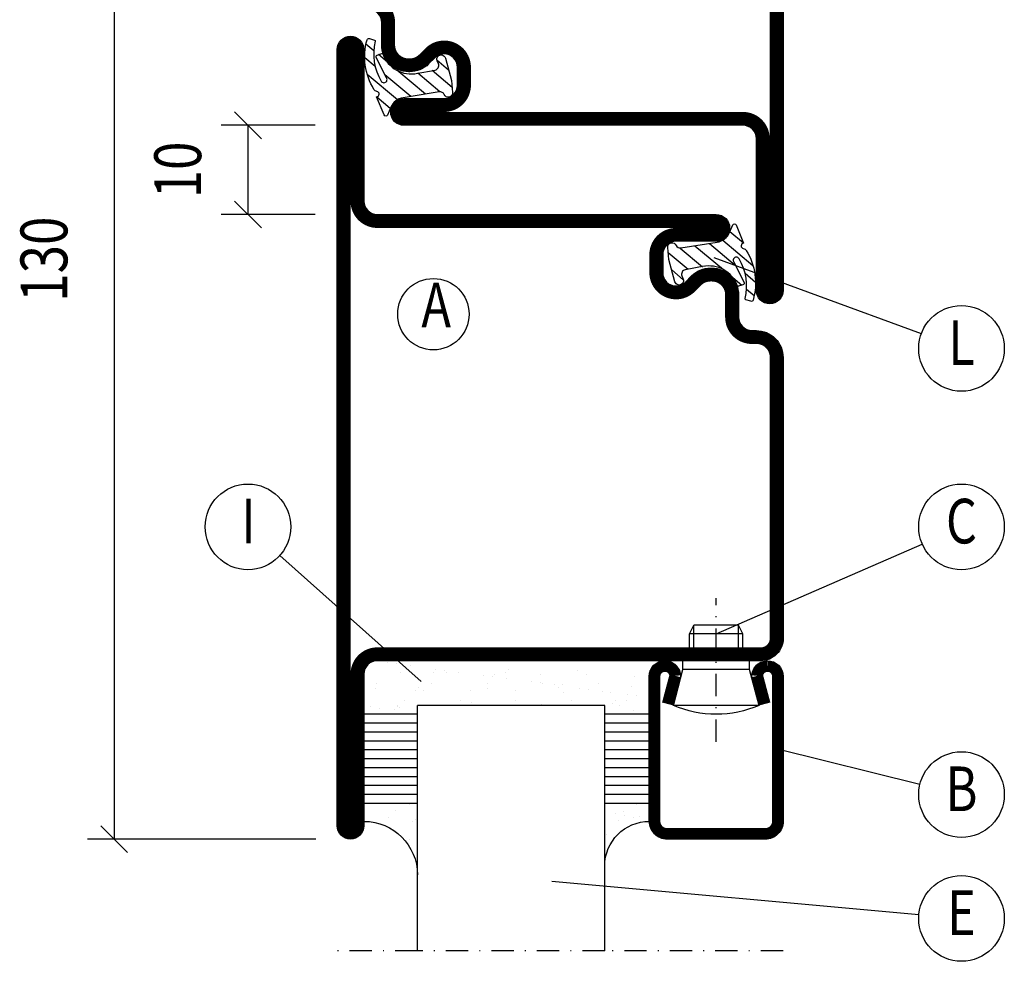
# Model space of a CAD drawing. Extents: x -20 to 1640, y -20 to 1170.
# Drawn here: x 209 to 320, y 321 to 427 of the extents above; entities that cross this region are included whole.
import ezdxf
from ezdxf.enums import TextEntityAlignment as Align

# ---------------------------------------------------------------- set-up
doc = ezdxf.new("R2010")
doc.units = 0
doc.header["$LTSCALE"] = 5
doc.header["$MEASUREMENT"] = 0
doc.header["$PDMODE"] = 35
doc.linetypes.add('DASHDOT', pattern=[1, 0.5, -0.25, 0, -0.25])
doc.layers.get('0').update_dxf_attribs({"linetype": 'CONTINUOUS'})
doc.layers.get('DEFPOINTS').update_dxf_attribs({"linetype": 'CONTINUOUS'})
for name, color, linetype in [('CENTRUM', 3, 'DASHDOT'), ('DIMENSION', 2, 'CONTINUOUS'), ('FOGNINGR', 1, 'CONTINUOUS'), ('GLAS_MED_FOGNING', 2, 'CONTINUOUS'), ('SPKONTUR', 7, 'CONTINUOUS'), ('STALPROFIL', 1, 'CONTINUOUS'), ('TEXT', 6, 'CONTINUOUS')]:
    doc.layers.add(name, color=color, linetype=linetype)
doc.styles.add('ROMANS', font='romans', dxfattribs={"width": 0.8, "height": 4.5})
doc.styles.get("Standard").update_dxf_attribs({"font": 'ROMANS.SHX', "width": 0.8})
doc.dimstyles.get("Standard").update_dxf_attribs({"dimtxt": 0.18, "dimasz": 0.18, "dimexe": 0.18, "dimexo": 0.0625, "dimgap": 0.09, "dimtad": 0, "dimtih": 1, "dimtoh": 1, "dimdec": 4, "dimzin": 0, "dimtxsty": 'STANDARD', "dimcen": 0.09, "dimazin": 3, "dimtfac": 1, "dimtdec": 4, "dimtofl": 0, "dimtmove": 0, "dimatfit": 3, "dimtolj": 1, "dimtzin": 0})

# ---------------------------------------------------------------- blocks, each defined once
blk = doc.blocks.new('*X18')
at = {"color": 0}
for p, q in [((421.58, 315.73), (422.57, 316.91)), ((417.86, 313.24), (420.7, 316.62)), ((423.35, 315.9), (424.08, 316.77)), ((416.9, 314.04), (418.17, 315.56)), ((418.23, 311.74), (420.66, 314.64)), ((422.06, 314.37), (422.92, 315.38)), ((418.49, 310.11), (421.17, 313.3)), ((418.75, 308.47), (420.84, 310.96)), ((419.25, 307.12), (421.13, 309.36)), ((421.2, 307.51), (422.3, 308.81))]:
    blk.add_line(p, q, dxfattribs=at)
blk = doc.blocks.new('SP40035')
at = {"layer": 'GLAS_MED_FOGNING'}
blk.add_lwpolyline([(-8.85, 19.2), (-10.98, 18.81, 0.47758), (-11.35, 18.12), (-11.21, 17.77, -1.066974), (-12.13, 17.46), (-12.81, 19.98), (-12.93, 21.31, -0.851446), (-12, 21.55, 0.34625), (-11.45, 21.26), (-7.4, 21.91, 0.253088), (-6.01, 22.98), (-5.63, 23.85, -0.653084), (-5.27, 23.84), (-4.43, 21.79, 0.887127), (-4.46, 21.2, -0.212108), (-4.13, 20.97, -0.212173), (-3.36, 15.42, -0.418069), (-3.61, 15.28), (-4.19, 15.46, -0.397156), (-4.26, 15.58, 0.194939), (-4.93, 20.04, 1.053912), (-5.53, 19.67), (-4.38, 17.4, -0.459605), (-4.5, 17.12), (-5, 16.96, -0.312484), (-5.11, 16.99, 0.373013), (-9.02, 19.17)], format="xyb", dxfattribs=at)
at = {"layer": 'GLAS_MED_FOGNING', "rotation": 270}
blk.add_blockref('*X18', (-320, 440), dxfattribs=at)
blk = doc.blocks.new('SP35012')
at = {"layer": 'SPKONTUR'}
blk.add_lwpolyline([(-7.99, 19), (-8, 19, -0.414214), (-5, 16), (-5, 13.5, 0.414214), (-3.5, 12), (-3, 12, -0.414214), (0, 9), (0, -22.5, -0.414214), (-2.5, -25), (-25, -25), (-45.5, -25, 0.414214), (-47, -26.5), (-47, -43.5, -0.414214), (-48.5, -45), (-48.5, -45, -0.414214), (-50, -43.5), (-50, 0), (-50, 43.5, -0.414214), (-48.5, 45), (-48.5, 45, -0.414214), (-47, 43.5), (-47, 26.5, 0.414214), (-45.5, 25), (-25, 25), (-13.5, 25), (-7.5, 25, -0.414214), (-6, 23.5), (-6, 23.5, -0.414214), (-7.5, 22), (-12, 22, 0.414214), (-13.5, 20.5), (-13.5, 18.5, 0.414214), (-12, 17, 0.198912), (-10.94, 17.44), (-10.26, 18.12, -0.198912), (-8.14, 19), (-8, 19)], format="xyb", dxfattribs=at)
at = {"layer": 'STALPROFIL', "const_width": 1.5}
blk.add_lwpolyline([(-8, 18.25, -0.414214), (-5.75, 16), (-5.75, 13.5, 0.414214), (-3.5, 11.25), (-3, 11.25, -0.414214), (-0.75, 9), (-0.75, -22.5, -0.414214), (-2.5, -24.25), (-45.5, -24.25, 0.414214), (-47.75, -26.5), (-47.75, -43.5, -0.414214), (-48.5, -44.25), (-48.5, -44.25, -0.414214), (-49.25, -43.5), (-49.25, 43.5, -0.414214), (-48.5, 44.25), (-48.5, 44.25, -0.414214), (-47.75, 43.5), (-47.75, 26.5, 0.414214), (-45.5, 24.25), (-7.5, 24.25, -0.414214), (-6.75, 23.5), (-6.75, 23.5, -0.414214), (-7.5, 22.75), (-12, 22.75, 0.414214), (-14.25, 20.5), (-14.25, 18.5, 0.414214), (-12, 16.25, 0.198912), (-10.41, 16.91), (-9.73, 17.59, -0.198912), (-8.14, 18.25)], format="xyb", close=True, dxfattribs=at)
at = {"layer": 'FOGNINGR'}
blk.add_blockref('SP40035', (0, 0), dxfattribs=at)
blk = doc.blocks.new('SP35011')
at = {"layer": 'SPKONTUR'}
blk.add_lwpolyline([(-6, 23.5, -0.414214), (-7.5, 22), (-12, 22, 0.414214), (-13.5, 20.5), (-13.5, 18.5, 0.414214), (-12, 17, 0.198912), (-10.94, 17.44), (-10.26, 18.12, -0.198912), (-8.14, 19), (-8, 19, -0.414214), (-5, 16), (-5, 13.5, 0.414214), (-3.5, 12), (-3, 12, -0.414214), (0, 9), (0, -22.5, -0.414214), (-2.5, -25), (-47.5, -25, -0.414214), (-50, -22.5), (-50, 43.5, -0.414214), (-48.5, 45), (-48.5, 45, -0.414214), (-47, 43.5), (-47, 26.5, 0.414214), (-45.5, 25), (-13.5, 25), (-7.5, 25, -0.414214), (-6, 23.5)], format="xyb", close=True, dxfattribs=at)
at = {"layer": 'STALPROFIL', "const_width": 1.5}
blk.add_lwpolyline([(-6.75, 23.5, -0.414214), (-7.5, 22.75), (-12, 22.75, 0.414214), (-14.25, 20.5), (-14.25, 18.5, 0.414214), (-12, 16.25, 0.198912), (-10.41, 16.91), (-9.73, 17.59, -0.198912), (-8.14, 18.25), (-8, 18.25, -0.414214), (-5.75, 16), (-5.75, 13.5, 0.414214), (-3.5, 11.25), (-3, 11.25, -0.414214), (-0.75, 9), (-0.75, -22.5, -0.414214), (-2.5, -24.25), (-47.5, -24.25, -0.414214), (-49.25, -22.5), (-49.25, 43.5, -0.414214), (-48.5, 44.25), (-48.5, 44.25, -0.414214), (-47.75, 43.5), (-47.75, 26.5, 0.414214), (-45.5, 24.25), (-7.5, 24.25, -0.414214), (-6.75, 23.5)], format="xyb", close=True, dxfattribs=at)
at = {"layer": 'FOGNINGR'}
blk.add_blockref('SP40035', (0, 0), dxfattribs=at)
blk = doc.blocks.new('*X7')
at = {"color": 0}
for p, q in [((-46.25, 30.16), (-46.25, 30.16)), ((-45.21, 30.3), (-45.21, 30.3)), ((-43.58, 30.51), (-43.58, 30.51)), ((-43.29, 29.99), (-43.29, 29.99)), ((-43.26, 30.12), (-43.26, 30.12)), ((-43.03, 30.19), (-43.03, 30.19)), ((-27.13, 29.87), (-27.13, 29.87)), ((-18.38, 30.04), (-18.38, 30.04)), ((-16.76, 30.59), (-16.76, 30.59)), ((-42.45, 29.46), (-42.45, 29.46)), ((-36.22, 29.47), (-36.22, 29.47)), ((-34.89, 29.71), (-34.89, 29.71)), ((-29.99, 29.48), (-29.99, 29.48)), ((-23.76, 29.49), (-23.76, 29.49)), ((-19.13, 29.8), (-19.13, 29.8)), ((-18.76, 29.47), (-18.76, 29.47)), ((-17.54, 29.5), (-17.54, 29.5)), ((-17.49, 28.77), (-17.49, 28.77)), ((-16.45, 28.9), (-16.45, 28.9)), ((-45.73, 28.12), (-45.73, 28.12)), ((-41.27, 28.29), (-41.27, 28.29)), ((-40.9, 27.96), (-40.9, 27.96)), ((-40.33, 28.31), (-40.33, 28.31)), ((-35.09, 28.38), (-35.09, 28.38)), ((-33.15, 28.12), (-33.15, 28.12)), ((-29.98, 28.35), (-29.98, 28.35)), ((-25.59, 27.7), (-25.59, 27.7)), ((-25.14, 28.05), (-25.14, 28.05)), ((-24.77, 27.71), (-24.77, 27.71)), ((-24.57, 28.55), (-24.57, 28.55)), ((-22.87, 28.06), (-22.87, 28.06)), ((-21.83, 28.2), (-21.83, 28.2)), ((-20.21, 28.41), (-20.21, 28.41)), ((-19.34, 28.61), (-19.34, 28.61)), ((-17.02, 27.87), (-17.02, 27.87)), ((-45.64, 27.51), (-45.64, 27.51)), ((-39.41, 27.52), (-39.41, 27.52)), ((-33.64, 26.64), (-33.64, 26.64)), ((-33.19, 27.53), (-33.19, 27.53)), ((-32.6, 26.78), (-32.6, 26.78)), ((-32.39, 26.5), (-32.39, 26.5)), ((-30.97, 26.99), (-30.97, 26.99)), ((-28.26, 27.35), (-28.26, 27.35)), ((-27.21, 27.49), (-27.21, 27.49)), ((-27.15, 26.57), (-27.15, 26.57)), ((-26.96, 27.54), (-26.96, 27.54)), ((-22.04, 26.54), (-22.04, 26.54)), ((-20.73, 27.56), (-20.73, 27.56)), ((-16.64, 26.74), (-16.64, 26.74)), ((-46.91, 26.2), (-46.91, 26.2)), ((-42.91, 26.33), (-42.91, 26.33)), ((-41.74, 25.57), (-41.74, 25.57)), ((-39.16, 26.36), (-39.16, 26.36)), ((-39.02, 25.93), (-39.02, 25.93)), ((-37.98, 26.07), (-37.98, 26.07)), ((-37.79, 26.31), (-37.79, 26.31)), ((-36.36, 26.28), (-36.36, 26.28)), ((-31.15, 26.29), (-31.15, 26.29)), ((-30.79, 25.96), (-30.79, 25.96)), ((-23.03, 26.12), (-23.03, 26.12)), ((-15.03, 26.05), (-15.03, 26.05)), ((-14.66, 25.71), (-14.66, 25.71)), ((-44.41, 25.22), (-44.41, 25.22)), ((-43.37, 25.36), (-43.37, 25.36)), ((-29.22, 25.01), (-29.22, 25.01)), ((-22.99, 25.02), (-22.99, 25.02)), ((-16.76, 25.03), (-16.76, 25.03))]:
    blk.add_line(p, q, dxfattribs=at)
blk = doc.blocks.new('*X2')
at = {"color": 0}
for p, q in [((-41.02, 46.38), (-41.02, 46.38)), ((-41.91, 45.03), (-41.91, 45.03)), ((-41.07, 44.49), (-41.07, 44.49)), ((-41.54, 43.07), (-41.54, 43.07)), ((-44.26, 42.55), (-44.26, 42.55)), ((-41.17, 42.74), (-41.17, 42.74)), ((-43.41, 41.75), (-43.41, 41.75)), ((-41.89, 41.09), (-41.89, 41.09))]:
    blk.add_line(p, q, dxfattribs=at)
blk = doc.blocks.new('*X3')
at = {"color": 0}
for p, q in [((-34.84, 44.5), (-34.84, 44.5)), ((-33.79, 42.16), (-33.79, 42.16)), ((-33.42, 42.9), (-33.42, 42.9)), ((-32.75, 42.29), (-32.75, 42.29)), ((-31.8, 42.57), (-31.8, 42.57)), ((-31.12, 42.51), (-31.12, 42.51)), ((-32.89, 41.92), (-32.89, 41.92)), ((-31.43, 41.07), (-31.43, 41.07))]:
    blk.add_line(p, q, dxfattribs=at)
blk = doc.blocks.new('GLAS21-6X5')
at = {"layer": 'GLAS_MED_FOGNING'}
for p, q in [((9, 49), (9, 30)), ((30, 49), (30, 30)), ((9, 41), (3, 41)), ((35, 41), (30, 41)), ((9, 40), (3, 40)), ((35, 40), (30, 40)), ((9, 39), (3, 39)), ((35, 39), (30, 39)), ((9, 38), (3, 38)), ((35, 38), (30, 38)), ((9, 37), (3, 37)), ((35, 37), (30, 37)), ((9, 36), (3, 36)), ((35, 36), (30, 36)), ((9, 35), (3, 35)), ((35, 35), (30, 35)), ((9, 34), (3, 34)), ((35, 34), (30, 34)), ((9, 33), (3, 33)), ((35, 33), (30, 33)), ((9, 32), (3, 32)), ((9, 31), (3, 31)), ((35, 32), (30, 32)), ((35, 31), (30, 31)), ((30, 30), (9, 30))]:
    blk.add_line(p, q, dxfattribs=at)
for centre, radius, start, end in [((3, 49), 6, 270, 0), ((35, 48), 5, 180, 270)]:
    blk.add_arc(centre, radius, start, end, dxfattribs=at)
for name, p in [('*X2', (50, 0)), ('*X3', (65, 0)), ('*X7', (50, 0))]:
    blk.add_blockref(name, p, dxfattribs=at)
blk = doc.blocks.new('SP40020')
at = {"layer": 'CENTRUM'}
blk.add_line((-13, 34.07), (-13, 18), dxfattribs=at)
at = {"layer": 'GLAS_MED_FOGNING'}
for p, q in [((-8.2, 30), (-17.8, 30)), ((-17.8, 30), (-16.73, 26)), ((-8.2, 30), (-9.27, 26)), ((-9.27, 26), (-16.73, 26)), ((-16.73, 26), (-16.73, 25)), ((-9.27, 26), (-9.27, 25)), ((-16, 23.5), (-16, 22)), ((-15.5, 23.5), (-15.5, 21)), ((-10.5, 23.5), (-10.5, 21)), ((-10, 23.5), (-10, 22)), ((-10, 22), (-16, 22)), ((-16, 22), (-15.5, 21)), ((-10.5, 21), (-15.5, 21)), ((-10, 22), (-10.5, 21))]:
    blk.add_line(p, q, dxfattribs=at)
blk.add_arc((-13, 18.93), 12.07, 66.5445, 113.4555, dxfattribs=at)
blk = doc.blocks.new('SP41520')
at = {"layer": 'SPKONTUR'}
blk.add_lwpolyline([(-2.63, 30), (-3.5, 26.75, 0.41423), (-1.75, 25, 0.414213), (0, 26.75), (0, 43, 0.414214), (-2, 45), (-7.5, 45), (-13, 45, 0.414214), (-15, 43), (-15, 26.75, 0.414213), (-13.25, 25, 0.41423), (-11.5, 26.75), (-12.37, 30)], format="xyb", dxfattribs=at)
at = {"layer": 'STALPROFIL', "const_width": 1.25}
blk.add_lwpolyline([(-2.03, 29.84), (-2.87, 26.68, 0.395246), (-1.75, 25.62, 0.414213), (-0.62, 26.75), (-0.62, 43, 0.414214), (-2, 44.38), (-13, 44.38, 0.414214), (-14.38, 43), (-14.38, 26.75, 0.414213), (-13.25, 25.62, 0.395246), (-12.13, 26.68), (-12.97, 29.84)], format="xyb", dxfattribs=at)
at = {"layer": 'GLAS_MED_FOGNING'}
blk.add_blockref('SP40020', (5.5, 0), dxfattribs=at)
blk = doc.blocks.new('50_SP41520')
at = {"layer": 'CENTRUM'}
blk.add_lwpolyline([(0, 57.5), (-20, 57.5), (-41, 57.5), (-50, 57.5)], dxfattribs=at)
at = {"layer": 'GLAS_MED_FOGNING'}
for p, q in [((-41, 57.5), (-41, 49)), ((-20, 57.5), (-20, 49))]:
    blk.add_line(p, q, dxfattribs=at)
for name, p in [('GLAS21-6X5', (-50, 0)), ('SP41520', (0, 0))]:
    blk.add_blockref(name, p)
blk = doc.blocks.new('*D110')
at = {"color": 0, "linetype": 'BYBLOCK'}
for p, q in [((221.5, 463.5), (218.5, 466.5)), ((242.53, 465), (217, 465)), ((220, 465), (220, 335)), ((221.5, 333.5), (218.5, 336.5)), ((242.6, 335), (217, 335))]:
    blk.add_line(p, q, dxfattribs=at)
at = {"layer": 'DEFPOINTS', "color": 0, "linetype": 'BYBLOCK'}
for p in [(244.03, 465), (220, 335), (244.1, 335)]:
    blk.add_point(p, dxfattribs=at)
at = {"color": 6, "linetype": 'BYBLOCK', "style": 'ROMANS', "width": 0.8}
blk.add_text('130', height=5.25, rotation=90, dxfattribs=at).set_placement((214.75, 400), align=Align.CENTER)
blk = doc.blocks.new('*D58')
at = {"color": 0, "linetype": 'BYBLOCK'}
for p, q in [((251.5, 413.5), (248.5, 416.5)), ((257.53, 415), (247, 415)), ((250, 415), (250, 405)), ((251.5, 403.5), (248.5, 406.5)), ((257.53, 405), (247, 405))]:
    blk.add_line(p, q, dxfattribs=at)
at = {"layer": 'DEFPOINTS', "color": 0, "linetype": 'BYBLOCK'}
for p in [(259.03, 415), (250, 405), (259.03, 405)]:
    blk.add_point(p, dxfattribs=at)
at = {"color": 6, "linetype": 'BYBLOCK', "width": 0.8}
blk.add_text('10', height=5.25, rotation=90, dxfattribs=at).set_placement((244.75, 410), align=Align.CENTER)

msp = doc.modelspace()

# ---------------------------------------------------------------- linework, layer by layer
at = {"layer": 'GLAS_MED_FOGNING'}
for p, q in [((287.25039, 400.20492), (310.49497, 391.65672)), ((287.5, 358), (310.60061, 368.08027)), ((254.43227, 352.66392), (238.5818, 366.80458)), ((294.375, 345.125), (310.34166, 341.15753)), ((269.08277, 330.28957), (310.21969, 326.55165))]:
    msp.add_line(p, q, dxfattribs=at)
for centre, radius in [((255.78637, 393.83637), 4), ((315, 390), 4.8), ((235, 370), 4.8), ((315, 370), 4.8), ((315, 340), 4.8), ((315, 326.11729), 4.8)]:
    msp.add_circle(centre, radius, dxfattribs=at)

# ---------------------------------------------------------------- block references
at = {"rotation": 180}
msp.add_blockref('SP35011', (245, 440), dxfattribs=at)
msp.add_blockref('SP35012', (295, 380))
at = {"xscale": -1, "rotation": 180}
msp.add_blockref('50_SP41520', (295, 380), dxfattribs=at)

# ---------------------------------------------------------------- texts
at = {"layer": 'TEXT', "style": 'ROMANS', "width": 0.8}
for s, p in [('A', (256.10105, 394.22347)), ('L', (315, 390)), ('I', (235.06176, 370)), ('C', (315, 370)), ('B', (315, 340)), ('E', (315, 326.11729))]:
    msp.add_text(s, height=5, dxfattribs=at).set_placement(p, align=Align.MIDDLE)

# ---------------------------------------------------------------- dimensions: what is measured, and where the dimension line sits
at = {"layer": 'DIMENSION'}
dim = msp.add_linear_dim(base=(220, 335), p1=(244.03419, 465), p2=(244.09894, 335), angle=90, dimstyle='Standard', dxfattribs=at)
dim.commit()
dim.dimension.update_dxf_attribs({"geometry": '*D110', "text_midpoint": (214.75, 400)})
dim = msp.add_linear_dim(base=(235, 405), p1=(244.03419, 415), p2=(244.03419, 405), angle=90, dimstyle='Standard', dxfattribs=at)
dim.commit()
dim.dimension.update_dxf_attribs({"geometry": '*D58', "text_midpoint": (229.75, 410), "insert": (-15, 0)})

doc.saveas('drawing.dxf')
